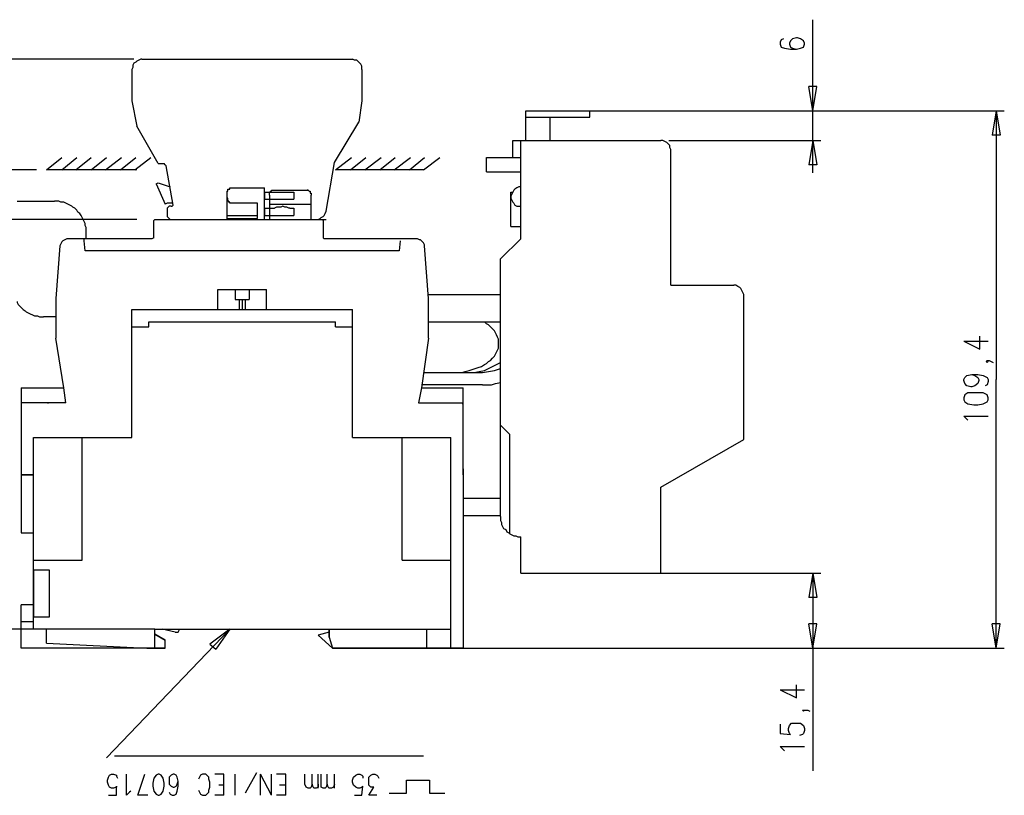
# Model space of a CAD drawing. Extents: x 13 to 200, y 21 to 284.
# Drawn here: x 60 to 128, y 125 to 179 of the extents above; entities that cross this region are included whole.
import ezdxf

# ---------------------------------------------------------------- set-up
doc = ezdxf.new("R2010")
doc.units = 0
doc.header["$MEASUREMENT"] = 0
doc.layers.add('CALQUE_1', color=160, linetype='Continuous')

msp = doc.modelspace()

# ---------------------------------------------------------------- linework, layer by layer
at = {"layer": 'CALQUE_1', "color": 7}
for p, q in [((115.008656, 172.229453), (115.008656, 178.579625)), ((112.821021, 177.169031), (112.750741, 177.02761)), ((112.750741, 177.02761), (112.750741, 176.886188)), ((112.750741, 176.886188), (112.821021, 176.67466)), ((112.962269, 177.239311), (112.821021, 177.169031)), ((113.455952, 177.09789), (113.385672, 176.95733)), ((113.385672, 176.95733), (113.385672, 176.886188)), ((113.385672, 176.886188), (113.455952, 176.67466)), ((113.597201, 177.239311), (113.455952, 177.09789)), ((113.879354, 177.309591), (113.597201, 177.239311)), ((113.950323, 177.309591), (113.879354, 177.309591)), ((114.162196, 177.239311), (113.950323, 177.309591)), ((114.373725, 177.09789), (114.162196, 177.239311)), ((114.444005, 176.95733), (114.373725, 177.09789)), ((114.373725, 176.67466), (114.444005, 176.886188)), ((114.444005, 176.886188), (114.444005, 176.95733)), ((112.821021, 176.67466), (113.032549, 176.60438)), ((113.032549, 176.60438), (113.455952, 176.5341)), ((113.455952, 176.67466), (113.597201, 176.60438)), ((113.455952, 176.5341), (113.879354, 176.5341)), ((113.597201, 176.60438), (113.879354, 176.5341)), ((113.879354, 176.5341), (114.162196, 176.60438)), ((114.162196, 176.60438), (114.373725, 176.67466)), ((67.735228, 175.827855), (39.582941, 175.827855)), ((68.299707, 175.827855), (82.975642, 175.827855)), ((67.594151, 175.122644), (67.594151, 172.935697)), ((83.610745, 175.122644), (83.610745, 172.935697)), ((115.008656, 172.229453), (114.725814, 173.92289)), ((115.290809, 173.92289), (114.725814, 173.92289)), ((115.008656, 172.229453), (115.290809, 173.92289)), ((67.594151, 172.935697), (67.946929, 171.17112)), ((83.610745, 172.935697), (83.399044, 171.453962)), ((95.040538, 170.183927), (95.040538, 172.229453)), ((95.040538, 172.229453), (99.485573, 172.229453)), ((95.040538, 172.229453), (99.485573, 172.229453)), ((95.605189, 172.229453), (128.343932, 172.229453)), ((99.485573, 171.806223), (99.485573, 172.229453)), ((115.008656, 167.92584), (115.008656, 172.229453)), ((127.779281, 172.229453), (127.497472, 170.536188)), ((127.779281, 172.229453), (127.779281, 153.532058)), ((127.779281, 172.229453), (128.061089, 170.536188)), ((81.705607, 168.631051), (83.399044, 171.453962)), ((95.040538, 171.806223), (96.733803, 171.806223)), ((96.733803, 170.183927), (96.733803, 171.806223)), ((96.733803, 171.806223), (99.485573, 171.806223)), ((69.428665, 168.560771), (67.946929, 171.17112)), ((94.123454, 168.984173), (94.123454, 170.183927)), ((94.123454, 170.183927), (95.040538, 170.183927)), ((94.688277, 168.984173), (94.688277, 170.183927)), ((95.040538, 170.183927), (96.733803, 170.183927)), ((96.733803, 170.183927), (104.425151, 170.183927)), ((104.989113, 170.183927), (115.572618, 170.183927)), ((115.008656, 170.183927), (114.725814, 168.490491)), ((115.008656, 170.183927), (115.290809, 168.490491)), ((128.061089, 170.536188), (127.497472, 170.536188)), ((105.130534, 160.093932), (105.130534, 169.477683)), ((61.667381, 168.137541), (62.725715, 168.984173)), ((62.725715, 168.137541), (63.784048, 168.984173)), ((63.713596, 168.137541), (64.771929, 168.984173)), ((64.771929, 168.137541), (65.830263, 168.984173)), ((65.75981, 168.137541), (66.888596, 168.984173)), ((66.818144, 168.137541), (67.876477, 168.984173)), ((67.805853, 168.137541), (68.93481, 168.984173)), ((81.141128, 165.24435), (81.705607, 168.631051)), ((81.776232, 168.137541), (82.905189, 168.984173)), ((82.834565, 168.137541), (83.892898, 168.984173)), ((83.822274, 168.137541), (84.951404, 168.984173)), ((84.880263, 168.137541), (85.938596, 168.984173)), ((85.868316, 168.137541), (86.996929, 168.984173)), ((86.926649, 168.137541), (87.985155, 168.984173)), ((87.914875, 168.137541), (89.043488, 168.984173)), ((92.288768, 168.984173), (94.123454, 168.984173)), ((92.288768, 167.99612), (92.288768, 168.984173)), ((94.123454, 168.984173), (94.688277, 168.984173)), ((94.688277, 167.99612), (94.688277, 168.984173)), ((60.961826, 168.137541), (49.249363, 168.137541)), ((67.946929, 168.137541), (61.667381, 168.137541)), ((69.428665, 168.560771), (69.852067, 168.560771)), ((70.486998, 165.667752), (69.993144, 168.41935)), ((87.914875, 168.137541), (81.776232, 168.137541)), ((92.288768, 167.99612), (94.688277, 167.99612)), ((94.688277, 166.937614), (94.688277, 167.99612)), ((115.290809, 168.490491), (114.725814, 168.490491)), ((69.287588, 167.149315), (69.428665, 167.220456)), ((69.287588, 167.149315), (69.922519, 165.738721)), ((69.428665, 167.220456), (70.275297, 166.937614)), ((74.226649, 166.655805), (74.226649, 166.162123)), ((74.438178, 166.867334), (76.83717, 166.867334)), ((76.83717, 166.655805), (76.83717, 166.867334)), ((76.83717, 164.680387), (76.83717, 166.655805)), ((76.83717, 166.585525), (78.883385, 166.585525)), ((76.83717, 166.585525), (76.83717, 166.090982)), ((77.542726, 166.726085), (79.730017, 166.726085)), ((78.883385, 166.585525), (78.883385, 166.090982)), ((79.871094, 166.726085), (79.800642, 166.726085)), ((93.982205, 164.186016), (93.982205, 166.585525)), ((93.982205, 166.585525), (94.123454, 166.585525)), ((94.688277, 164.186016), (94.688277, 166.937614)), ((59.621339, 165.950422), (62.23186, 165.950422)), ((74.226649, 166.162123), (74.226649, 164.962368)), ((76.83717, 166.090982), (78.883385, 166.090982)), ((77.189948, 166.373824), (77.189948, 165.738721)), ((80.082795, 165.738721), (80.082795, 166.373824)), ((70.345921, 165.597472), (70.416546, 165.597472)), ((70.486998, 165.667752), (70.416546, 165.597472)), ((76.343316, 165.809001), (74.579255, 165.809001)), ((74.579255, 165.809001), (74.579255, 165.809001)), ((76.343316, 164.750667), (76.343316, 165.809001)), ((76.83717, 165.456051), (77.542726, 165.456051)), ((76.83717, 165.456051), (76.83717, 164.962368)), ((77.189948, 165.738721), (77.189948, 165.667752)), ((77.189948, 165.738721), (80.082795, 165.738721)), ((77.189948, 165.667752), (77.189948, 165.032648)), ((78.601059, 165.456051), (78.883385, 165.456051)), ((78.883385, 165.456051), (78.883385, 164.962368)), ((80.082795, 165.667752), (80.082795, 165.738721)), ((80.082795, 165.032648), (80.082795, 165.667752)), ((67.946929, 164.680387), (49.249363, 164.680387)), ((69.146512, 163.410353), (69.146512, 164.609246)), ((69.146512, 163.410353), (69.146512, 164.609246)), ((69.216964, 164.680387), (80.858975, 164.680387)), ((69.569741, 164.680387), (81.141128, 164.680387)), ((70.063768, 165.17407), (70.063768, 164.962368)), ((74.226649, 164.962368), (74.790956, 164.962368)), ((74.226649, 164.962368), (74.226649, 164.680387)), ((74.226649, 164.750667), (76.343316, 164.750667)), ((74.790956, 164.962368), (76.343316, 164.962368)), ((76.83717, 164.962368), (78.883385, 164.962368)), ((77.189948, 165.032648), (77.189948, 164.680387)), ((80.082795, 164.680387), (80.082795, 165.032648)), ((80.435573, 164.680387), (80.435573, 164.680387)), ((80.929427, 164.609246), (80.929427, 163.410353)), ((80.929427, 164.609246), (80.929427, 163.410353)), ((93.982205, 164.186016), (94.688277, 164.186016)), ((94.688277, 163.339212), (94.688277, 164.186016)), ((64.278075, 163.339212), (63.149117, 163.339212)), ((64.278075, 163.339212), (63.149117, 163.339212)), ((64.560228, 163.339212), (64.136826, 163.339212)), ((64.560228, 163.339212), (64.136826, 163.339212)), ((64.278075, 163.198652), (64.278075, 163.339212)), ((69.005263, 163.339212), (64.278075, 163.339212)), ((64.278075, 163.198652), (64.278075, 163.339212)), ((69.005263, 163.339212), (64.278075, 163.339212)), ((64.348527, 162.492579), (64.278075, 163.198652)), ((64.348527, 162.492579), (64.278075, 163.198652)), ((64.419151, 163.339212), (64.419151, 163.692334)), ((69.005263, 163.339212), (64.560228, 163.339212)), ((69.005263, 163.339212), (64.560228, 163.339212)), ((86.291718, 163.339212), (81.000052, 163.339212)), ((86.009737, 163.339212), (81.000052, 163.339212)), ((86.291718, 163.198652), (86.221438, 162.492579)), ((87.491473, 163.339212), (86.291718, 163.339212)), ((94.688277, 163.339212), (93.276822, 161.92879)), ((62.584638, 162.845702), (62.302313, 159.17702)), ((62.584638, 162.845702), (62.302313, 159.17702)), ((86.221438, 162.492579), (64.348527, 162.492579)), ((86.221438, 162.492579), (64.348527, 162.492579)), ((88.266964, 159.17702), (87.985155, 162.845702)), ((93.276822, 159.459001), (93.276822, 161.92879)), ((73.591546, 158.400495), (73.591546, 159.811951)), ((73.591546, 159.811951), (76.978247, 159.811951)), ((74.790956, 159.811951), (74.790956, 159.105878)), ((75.778837, 159.811951), (75.778837, 159.105878)), ((76.978247, 158.400495), (76.978247, 159.811951)), ((93.276822, 157.553863), (93.276822, 160.023652)), ((105.130534, 160.093932), (109.505116, 160.093932)), ((62.302313, 159.17702), (62.302313, 156.918932)), ((62.302313, 159.17702), (62.302313, 156.918932)), ((74.790956, 159.105878), (75.778837, 159.105878)), ((75.073282, 159.105878), (75.073282, 158.400495)), ((75.284983, 159.105878), (75.284983, 158.400495)), ((75.496684, 159.105878), (75.496684, 158.400495)), ((88.266964, 159.459001), (93.276822, 159.459001)), ((88.266964, 156.49553), (88.266964, 159.17702)), ((110.210672, 149.369005), (110.210672, 159.388721)), ((67.594151, 158.400495), (82.975642, 158.400495)), ((67.594151, 149.510426), (67.594151, 158.400495)), ((82.975642, 149.510426), (82.975642, 158.400495)), ((62.302313, 157.906985), (61.45568, 157.906985)), ((67.594151, 157.200741), (68.793734, 157.200741)), ((68.793734, 157.553863), (81.776232, 157.553863)), ((68.793734, 157.200741), (68.793734, 157.553863)), ((81.776232, 157.200741), (81.776232, 157.553863)), ((81.776232, 157.200741), (82.975642, 157.200741)), ((88.266964, 157.553863), (93.276822, 157.553863)), ((93.276822, 145.276921), (93.276822, 157.553863)), ((62.302313, 156.918932), (62.302313, 156.777511)), ((62.302313, 156.918932), (62.302313, 156.777511)), ((62.302313, 156.777511), (62.302313, 156.49553)), ((62.302313, 156.777511), (62.302313, 156.49553)), ((62.302313, 156.49553), (62.302313, 156.42525)), ((62.302313, 156.49553), (62.302313, 156.42525)), ((62.866791, 152.967407), (62.302313, 156.42525)), ((62.302313, 156.42525), (62.302313, 156.42525)), ((62.866791, 152.967407), (62.302313, 156.42525)), ((62.302313, 156.42525), (62.302313, 156.42525)), ((88.266964, 156.42525), (87.773454, 152.967407)), ((88.266964, 156.42525), (88.266964, 156.49553)), ((88.266964, 156.42525), (88.266964, 156.42525)), ((126.650667, 155.648897), (126.650667, 156.565809)), ((125.521365, 156.213548), (126.650667, 155.648897)), ((125.521365, 156.213548), (127.214629, 156.213548)), ((127.07407, 154.802093), (127.14435, 154.872373)), ((127.14435, 154.731813), (127.07407, 154.802093)), ((127.14435, 154.872373), (127.214629, 154.802093)), ((127.14435, 154.872373), (127.285598, 154.872373)), ((127.214629, 154.802093), (127.14435, 154.731813)), ((127.285598, 154.872373), (127.426158, 154.802093)), ((127.426158, 154.802093), (127.567752, 154.731813)), ((87.914875, 154.025741), (91.583557, 154.025741)), ((125.521365, 153.532058), (125.592334, 153.67348)), ((125.592334, 153.67348), (125.732894, 153.814039)), ((125.732894, 153.814039), (126.086016, 153.885181)), ((126.086016, 153.885181), (126.297545, 153.814039)), ((126.086016, 153.885181), (126.509418, 153.885181)), ((126.297545, 153.814039), (126.509418, 153.67348)), ((126.509418, 153.885181), (126.862196, 153.814039)), ((126.509418, 153.67348), (126.579698, 153.532058)), ((126.862196, 153.814039), (127.14435, 153.67348)), ((127.14435, 153.67348), (127.214629, 153.532058)), ((59.903493, 152.967407), (62.866791, 152.967407)), ((59.903493, 152.967407), (59.903493, 149.298725)), ((63.00804, 151.909074), (62.866791, 152.967407)), ((87.773454, 152.967407), (87.561753, 151.909074)), ((92.006787, 153.179108), (87.773454, 153.179108)), ((87.773454, 152.967407), (90.666473, 152.967407)), ((90.666473, 149.298725), (90.666473, 152.967407)), ((125.521365, 153.461778), (125.521365, 153.532058)), ((125.592334, 153.25025), (125.521365, 153.461778)), ((125.732894, 153.108828), (125.592334, 153.25025)), ((126.015736, 153.038548), (125.732894, 153.108828)), ((126.086016, 153.038548), (126.015736, 153.038548)), ((126.297545, 153.108828), (126.086016, 153.038548)), ((126.509418, 153.25025), (126.297545, 153.108828)), ((126.579698, 153.461778), (126.509418, 153.25025)), ((126.579698, 153.532058), (126.579698, 153.461778)), ((127.14435, 153.179108), (127.002756, 153.108828)), ((127.214629, 153.390809), (127.14435, 153.179108)), ((127.214629, 153.532058), (127.214629, 153.390809)), ((127.779281, 134.834836), (127.779281, 153.532058)), ((125.592334, 152.473725), (125.521365, 152.262024)), ((125.521365, 152.262024), (125.521365, 152.120603)), ((125.803863, 152.615146), (125.592334, 152.473725)), ((126.227265, 152.615146), (125.803863, 152.615146)), ((126.509418, 152.615146), (126.227265, 152.615146)), ((126.862196, 152.615146), (126.509418, 152.615146)), ((127.14435, 152.473725), (126.862196, 152.615146)), ((127.214629, 152.262024), (127.14435, 152.473725)), ((127.214629, 152.120603), (127.214629, 152.262024)), ((63.00804, 151.909074), (59.903493, 151.909074)), ((61.738006, 151.909074), (61.808458, 151.909074)), ((87.561753, 151.909074), (88.761507, 151.909074)), ((88.761507, 151.909074), (88.831787, 151.909074)), ((88.831787, 151.909074), (88.831787, 151.909074)), ((88.831787, 151.909074), (89.89012, 151.909074)), ((89.89012, 151.909074), (90.595331, 151.909074)), ((125.521365, 152.120603), (125.592334, 151.980215)), ((125.592334, 151.980215), (125.803863, 151.838794)), ((125.803863, 151.838794), (126.227265, 151.768514)), ((126.227265, 151.768514), (126.509418, 151.768514)), ((126.509418, 151.768514), (126.862196, 151.838794)), ((126.862196, 151.838794), (127.14435, 151.980215)), ((127.14435, 151.980215), (127.214629, 152.120603)), ((125.732894, 150.780461), (125.521365, 150.991989)), ((125.521365, 150.991989), (127.214629, 150.991989)), ((93.276822, 150.357058), (93.911925, 149.722127)), ((125.803863, 150.710181), (125.732894, 150.780461)), ((60.750125, 136.174978), (60.750125, 149.510426)), ((60.750125, 149.510426), (67.594151, 149.510426)), ((64.136826, 140.973307), (64.136826, 149.510426)), ((82.975642, 149.510426), (89.81984, 149.510426)), ((86.433139, 140.973307), (86.433139, 149.510426)), ((89.81984, 134.834836), (89.81984, 149.510426)), ((93.911925, 142.807132), (93.911925, 149.722127)), ((59.903493, 149.298725), (59.903493, 146.899905)), ((90.666473, 146.899905), (90.666473, 149.298725)), ((104.425151, 146.053445), (110.210672, 149.369005)), ((59.903493, 146.899905), (59.903493, 142.878445)), ((60.750125, 146.899905), (59.903493, 146.899905)), ((59.903493, 146.899905), (60.750125, 146.899905)), ((90.666473, 147.323307), (90.666473, 134.834836)), ((104.425151, 140.055534), (104.425151, 146.053445)), ((90.666473, 145.276921), (93.276822, 145.276921)), ((93.276822, 144.077338), (93.276822, 145.276921)), ((90.666473, 144.077338), (93.276822, 144.077338)), ((93.276822, 144.007058), (93.276822, 144.077338)), ((59.903493, 142.878445), (60.750125, 142.878445)), ((94.617136, 142.595603), (94.688277, 142.595603)), ((94.688277, 140.055534), (94.688277, 142.595603)), ((60.750125, 140.973307), (64.136826, 140.973307)), ((86.433139, 140.973307), (89.81984, 140.973307)), ((61.879083, 140.267063), (60.750125, 140.267063)), ((60.750125, 140.267063), (60.750125, 137.021783)), ((61.879083, 137.021783), (61.879083, 140.267063)), ((94.688277, 140.055534), (104.425151, 140.055534)), ((95.252239, 140.055534), (115.572618, 140.055534)), ((115.008656, 140.055534), (114.725814, 138.361925)), ((115.008656, 140.055534), (115.008656, 134.834836)), ((115.008656, 140.055534), (115.290809, 138.361925)), ((59.903493, 136.66866), (59.903493, 137.868587)), ((60.750125, 137.868587), (59.903493, 137.868587)), ((115.290809, 138.361925), (114.725814, 138.361925)), ((60.25627, 136.66866), (59.903493, 136.66866)), ((59.903493, 134.834836), (59.903493, 136.66866)), ((60.750125, 136.66866), (60.25627, 136.66866)), ((60.750125, 137.021783), (61.879083, 137.021783)), ((115.008656, 134.834836), (114.725814, 136.528101)), ((115.290809, 136.528101), (114.725814, 136.528101)), ((115.008656, 134.834836), (115.290809, 136.528101)), ((127.779281, 134.834836), (127.497472, 136.528101)), ((128.061089, 136.528101), (127.497472, 136.528101)), ((127.779281, 134.834836), (128.061089, 136.528101)), ((69.146512, 136.174978), (57.5045, 136.174978)), ((69.216964, 136.174978), (60.750125, 136.174978)), ((61.667381, 135.186925), (61.667381, 136.174978)), ((74.438178, 136.174978), (65.830263, 127.214629)), ((69.216964, 136.174978), (69.922519, 136.174978)), ((69.216964, 135.821856), (69.216964, 136.174978)), ((69.216964, 136.174978), (69.710818, 136.174978)), ((69.216964, 135.821856), (69.216964, 136.174978)), ((69.216964, 134.834836), (69.216964, 135.821856)), ((69.216964, 135.821856), (69.922519, 135.398798)), ((69.922519, 135.398798), (69.216964, 135.821856)), ((69.216964, 134.834836), (69.216964, 135.821856)), ((70.628247, 135.963449), (69.710818, 136.174978)), ((69.710818, 136.174978), (70.9104, 136.174978)), ((69.922519, 136.174978), (81.352829, 136.174978)), ((70.628247, 135.963449), (70.839776, 135.963449)), ((70.839776, 135.963449), (70.9104, 136.104698)), ((70.9104, 136.174978), (71.968734, 136.174978)), ((70.9104, 136.104698), (70.9104, 136.174978)), ((71.968734, 136.174978), (74.438178, 136.174978)), ((74.438178, 136.174978), (73.027067, 135.116645)), ((74.438178, 136.174978), (73.450469, 134.763523)), ((74.438178, 136.174978), (75.284983, 136.174978)), ((75.284983, 136.174978), (77.754427, 136.174978)), ((77.754427, 136.174978), (78.81276, 136.174978)), ((78.81276, 136.174978), (81.211753, 136.174978)), ((81.352829, 135.963449), (80.576822, 135.751576)), ((80.576822, 135.751576), (81.56453, 134.834836)), ((81.211753, 136.174978), (81.352829, 136.174978)), ((81.352829, 135.963449), (81.352829, 136.174978)), ((81.352829, 136.174978), (89.81984, 136.174978)), ((81.352829, 136.174978), (81.352829, 135.610327)), ((81.352829, 135.610327), (81.352829, 135.963449)), ((88.126404, 136.174978), (88.126404, 134.834836)), ((61.667381, 135.186925), (68.652485, 134.834836)), ((69.922519, 134.834836), (69.922519, 135.398798)), ((69.922519, 134.834836), (69.922519, 135.398798)), ((73.027067, 135.116645), (73.450469, 134.763523)), ((81.352829, 135.610327), (81.56453, 134.834836)), ((81.352829, 135.610327), (81.56453, 134.834836)), ((60.25627, 134.834836), (59.903493, 134.834836)), ((69.216964, 134.834836), (60.25627, 134.834836)), ((68.652485, 134.834836), (69.922519, 134.834836)), ((69.922519, 134.834836), (69.216964, 134.834836)), ((81.56453, 134.834836), (89.81984, 134.834836)), ((90.666473, 134.834836), (81.56453, 134.834836)), ((82.129009, 134.834836), (128.343932, 134.834836)), ((115.008656, 134.834836), (115.008656, 126.296856)), ((113.879354, 131.376994), (113.879354, 132.294767)), ((112.750741, 131.941645), (113.879354, 131.376994)), ((112.750741, 131.941645), (114.444005, 131.941645)), ((114.373725, 130.459909), (114.302756, 130.530189)), ((114.302756, 130.530189), (114.373725, 130.530189)), ((114.373725, 130.530189), (114.444005, 130.530189)), ((114.444005, 130.530189), (114.373725, 130.459909)), ((114.373725, 130.530189), (114.514285, 130.530189)), ((114.514285, 130.530189), (114.655534, 130.530189)), ((114.655534, 130.530189), (114.797127, 130.459909)), ((113.385672, 129.471856), (113.526921, 129.613105)), ((113.526921, 129.613105), (113.809074, 129.613105)), ((113.809074, 129.613105), (113.950323, 129.613105)), ((113.950323, 129.613105), (114.162196, 129.613105)), ((114.162196, 129.613105), (114.373725, 129.471856)), ((112.750741, 129.542825), (112.750741, 128.907894)), ((112.750741, 128.907894), (113.455952, 128.836925)), ((113.315392, 129.260327), (113.385672, 129.471856)), ((113.315392, 129.119767), (113.315392, 129.260327)), ((113.385672, 128.907894), (113.315392, 129.119767)), ((113.455952, 128.836925), (113.385672, 128.907894)), ((114.373725, 128.907894), (114.302756, 128.836925)), ((114.373725, 129.471856), (114.444005, 129.260327)), ((114.444005, 129.119767), (114.373725, 128.907894)), ((114.444005, 129.260327), (114.444005, 129.119767)), ((114.302756, 128.836925), (114.090883, 128.766645)), ((112.962269, 127.778592), (112.750741, 127.99012)), ((112.750741, 127.99012), (114.444005, 127.99012)), ((113.032549, 127.708312), (112.962269, 127.778592)), ((66.394741, 127.355189), (87.914875, 127.355189)), ((76.272692, 126.156296), (75.496684, 124.74484)), ((65.900715, 125.661925), (65.971339, 125.873454)), ((65.900715, 125.521365), (65.900715, 125.661925)), ((65.971339, 125.309492), (65.900715, 125.521365)), ((65.971339, 125.873454), (66.041964, 126.014703)), ((66.041964, 126.014703), (66.18304, 126.084983)), ((66.18304, 126.084983), (66.324117, 126.084983)), ((66.324117, 126.084983), (66.535818, 126.014703)), ((66.535818, 126.014703), (66.535818, 125.944423)), ((66.535818, 125.944423), (66.606443, 125.803174)), ((67.241374, 124.603247), (67.241374, 126.084983)), ((68.017554, 124.603247), (68.511408, 126.084983)), ((69.146512, 125.803174), (69.075887, 125.450052)), ((69.075887, 125.450052), (69.075887, 125.238523)), ((69.287588, 126.014703), (69.146512, 125.803174)), ((69.428665, 126.084983), (69.287588, 126.014703)), ((69.499289, 126.084983), (69.428665, 126.084983)), ((69.640366, 126.014703), (69.499289, 126.084983)), ((69.781443, 125.803174), (69.640366, 126.014703)), ((69.852067, 125.450052), (69.781443, 125.803174)), ((69.852067, 125.238523), (69.852067, 125.450052)), ((70.345921, 126.014703), (70.204845, 125.873454)), ((70.204845, 125.873454), (70.204845, 125.661925)), ((70.204845, 125.661925), (70.204845, 125.591645)), ((70.204845, 125.591645), (70.204845, 125.379772)), ((70.486998, 126.084983), (70.345921, 126.014703)), ((70.557623, 126.084983), (70.486998, 126.084983)), ((70.698699, 126.014703), (70.557623, 126.084983)), ((70.769151, 125.873454), (70.698699, 126.014703)), ((70.839776, 125.591645), (70.769151, 125.873454)), ((70.769151, 125.379772), (70.839776, 125.591645)), ((70.839776, 125.238523), (70.839776, 125.591645)), ((72.321512, 125.873454), (72.250887, 125.732894)), ((72.392136, 126.014703), (72.321512, 125.873454)), ((72.533213, 126.084983), (72.392136, 126.014703)), ((72.744914, 126.084983), (72.533213, 126.084983)), ((72.815366, 126.014703), (72.744914, 126.084983)), ((72.956615, 125.873454), (72.815366, 126.014703)), ((72.956615, 125.732894), (72.956615, 125.873454)), ((73.027067, 125.521365), (72.956615, 125.732894)), ((73.027067, 125.168243), (73.027067, 125.521365)), ((74.014948, 126.084983), (73.379845, 126.084983)), ((74.014948, 124.603247), (74.014948, 126.084983)), ((74.790956, 124.603247), (74.790956, 126.084983)), ((77.331025, 124.603247), (76.555017, 126.084983)), ((76.555017, 124.603247), (76.555017, 126.084983)), ((77.331025, 124.603247), (77.331025, 126.084983)), ((78.318906, 126.084983), (77.683803, 126.084983)), ((78.318906, 124.603247), (78.318906, 126.084983)), ((79.659393, 125.379772), (79.659393, 126.084983)), ((80.153419, 125.379772), (80.153419, 126.084983)), ((80.576822, 125.097963), (80.576822, 126.084983)), ((80.78835, 125.379772), (80.78835, 126.084983)), ((81.211753, 125.379772), (81.211753, 126.084983)), ((81.705607, 125.097963), (81.705607, 126.084983)), ((82.975642, 125.661925), (83.046266, 125.873454)), ((82.975642, 125.521365), (82.975642, 125.661925)), ((83.046266, 125.309492), (82.975642, 125.521365)), ((83.046266, 125.873454), (83.187343, 126.014703)), ((83.187343, 126.014703), (83.328419, 126.084983)), ((83.328419, 126.084983), (83.469496, 126.084983)), ((83.469496, 126.084983), (83.610745, 126.014703)), ((83.610745, 126.014703), (83.681197, 125.944423)), ((83.681197, 125.944423), (83.681197, 125.803174)), ((84.104599, 125.873454), (84.245676, 126.014703)), ((84.104599, 125.661925), (84.104599, 125.873454)), ((84.104599, 125.521365), (84.104599, 125.661925)), ((84.104599, 125.309492), (84.104599, 125.521365)), ((84.245676, 126.014703), (84.386753, 126.084983)), ((84.386753, 126.084983), (84.527829, 126.084983)), ((84.527829, 126.084983), (84.668561, 126.014703)), ((84.668561, 126.014703), (84.739703, 125.944423)), ((84.739703, 125.944423), (84.809983, 125.803174)), ((86.71512, 124.74484), (86.71512, 125.661925)), ((86.71512, 125.661925), (88.338105, 125.661925)), ((88.338105, 125.661925), (88.338105, 124.74484)), ((66.041964, 125.168243), (65.971339, 125.309492)), ((66.18304, 125.097963), (66.041964, 125.168243)), ((66.324117, 125.097963), (66.18304, 125.097963)), ((66.535818, 125.168243), (66.324117, 125.097963)), ((66.535818, 124.603247), (66.535818, 125.238523)), ((66.535818, 125.238523), (66.535818, 125.168243)), ((67.453075, 124.81512), (67.241374, 124.603247)), ((67.523699, 124.886089), (67.453075, 124.81512)), ((69.075887, 125.238523), (69.146512, 124.886089)), ((69.146512, 124.886089), (69.287588, 124.674561)), ((69.640366, 124.674561), (69.781443, 124.886089)), ((69.781443, 124.886089), (69.852067, 125.238523)), ((70.204845, 125.379772), (70.345921, 125.238523)), ((70.204845, 124.81512), (70.275297, 124.674561)), ((70.345921, 125.238523), (70.486998, 125.168243)), ((70.486998, 125.168243), (70.557623, 125.168243)), ((70.557623, 125.168243), (70.698699, 125.238523)), ((70.698699, 125.238523), (70.769151, 125.379772)), ((70.698699, 124.674561), (70.769151, 124.886089)), ((70.769151, 124.886089), (70.839776, 125.238523)), ((72.250887, 124.956369), (72.321512, 124.81512)), ((72.321512, 124.81512), (72.392136, 124.674561)), ((72.815366, 124.674561), (72.956615, 124.81512)), ((72.956615, 124.956369), (73.027067, 125.168243)), ((72.956615, 124.81512), (72.956615, 124.956369)), ((74.014948, 125.309492), (73.66217, 125.309492)), ((78.318906, 125.309492), (77.895504, 125.309492)), ((79.730017, 125.168243), (79.659393, 125.379772)), ((79.871094, 125.097963), (79.730017, 125.168243)), ((80.012343, 125.097963), (79.871094, 125.097963)), ((80.082795, 125.168243), (80.012343, 125.097963)), ((80.153419, 125.379772), (80.082795, 125.168243)), ((80.223872, 125.168243), (80.153419, 125.379772)), ((80.294496, 125.097963), (80.223872, 125.168243)), ((80.435573, 125.097963), (80.294496, 125.097963)), ((80.576822, 125.168243), (80.435573, 125.097963)), ((80.576822, 125.379772), (80.576822, 125.168243)), ((80.78835, 125.168243), (80.78835, 125.379772)), ((80.929427, 125.097963), (80.78835, 125.168243)), ((81.070676, 125.097963), (80.929427, 125.097963)), ((81.141128, 125.168243), (81.070676, 125.097963)), ((81.211753, 125.379772), (81.141128, 125.168243)), ((81.282205, 125.168243), (81.211753, 125.379772)), ((81.352829, 125.097963), (81.282205, 125.168243)), ((81.493906, 125.097963), (81.352829, 125.097963)), ((81.635155, 125.168243), (81.493906, 125.097963)), ((81.705607, 125.379772), (81.635155, 125.168243)), ((83.187343, 125.168243), (83.046266, 125.309492)), ((83.328419, 125.097963), (83.187343, 125.168243)), ((83.469496, 125.097963), (83.328419, 125.097963)), ((83.610745, 125.168243), (83.469496, 125.097963)), ((83.610745, 124.603247), (83.681197, 125.238523)), ((83.681197, 125.238523), (83.610745, 125.168243)), ((84.175224, 125.238523), (84.104599, 125.309492)), ((84.104599, 124.603247), (84.457377, 125.168243)), ((84.245676, 125.168243), (84.175224, 125.238523)), ((84.457377, 125.168243), (84.245676, 125.168243)), ((65.971339, 124.603247), (66.535818, 124.603247)), ((68.723109, 124.603247), (68.017554, 124.603247)), ((69.287588, 124.674561), (69.428665, 124.603247)), ((69.428665, 124.603247), (69.499289, 124.603247)), ((69.499289, 124.603247), (69.640366, 124.674561)), ((70.275297, 124.674561), (70.416546, 124.603247)), ((70.416546, 124.603247), (70.557623, 124.603247)), ((70.557623, 124.603247), (70.698699, 124.674561)), ((72.392136, 124.674561), (72.533213, 124.603247)), ((72.533213, 124.603247), (72.744914, 124.603247)), ((72.744914, 124.603247), (72.815366, 124.674561)), ((74.014948, 124.603247), (73.379845, 124.603247)), ((78.318906, 124.603247), (77.683803, 124.603247)), ((83.116718, 124.603247), (83.610745, 124.603247)), ((84.668561, 124.603247), (84.104599, 124.603247)), ((85.515366, 124.74484), (86.71512, 124.74484)), ((88.338105, 124.74484), (89.396438, 124.74484))]:
    msp.add_line(p, q, dxfattribs=at)
for points in [[(68.299707, 175.827855), (68.229255, 175.827855), (68.088178, 175.757575), (67.946929, 175.687295), (67.876477, 175.616154), (67.735228, 175.545874), (67.664776, 175.404625), (67.664776, 175.264065), (67.594151, 175.122644)], [(83.610745, 175.122644), (83.610745, 175.334345), (83.54012, 175.475594), (83.469496, 175.545874), (83.328419, 175.687295), (83.257795, 175.757575), (83.116718, 175.757575), (82.975642, 175.827855)], [(105.130534, 169.477683), (105.130534, 169.548824), (105.060254, 169.689384), (105.060254, 169.830805), (104.918833, 169.972226), (104.848553, 170.042506), (104.707132, 170.112786), (104.56571, 170.183927), (104.425151, 170.183927)], [(69.993144, 168.41935), (69.922519, 168.490491), (69.852067, 168.560771)], [(74.226649, 166.655805), (74.297102, 166.655805), (74.297102, 166.797226), (74.367726, 166.797226), (74.367726, 166.797226)], [(74.367726, 166.797226), (74.438178, 166.797226), (74.438178, 166.867334)], [(77.189948, 166.373824), (77.189948, 166.585525), (77.260573, 166.585525), (77.260573, 166.655805), (77.331025, 166.655805), (77.331025, 166.726085), (77.401649, 166.726085), (77.472274, 166.726085), (77.542726, 166.726085)], [(79.730017, 166.726085), (79.800642, 166.726085), (79.871094, 166.726085), (79.871094, 166.726085), (79.941718, 166.655805), (79.941718, 166.655805)], [(79.941718, 166.655805), (80.012343, 166.655805), (80.012343, 166.514384), (80.082795, 166.514384), (80.082795, 166.373824)], [(94.123454, 166.585525), (94.053346, 166.444104), (93.982205, 166.302683), (93.982205, 166.162123), (94.053346, 166.020702), (94.123454, 165.879281), (94.193734, 165.809001), (94.264875, 165.667752), (94.405435, 165.597472), (94.688277, 165.597472)], [(94.688277, 166.937614), (94.546856, 166.937614), (94.405435, 166.867334), (94.264875, 166.797226), (94.193734, 166.726085), (94.123454, 166.585525)], [(64.419151, 163.692334), (64.419151, 164.115736), (64.348527, 164.257157), (64.348527, 164.397717), (64.278075, 164.538966), (64.20745, 164.680387), (64.136826, 164.820947), (64.066374, 164.962368), (63.995749, 165.10379), (63.854673, 165.17407), (63.784048, 165.315491), (63.642971, 165.456051), (63.501895, 165.527192), (63.43127, 165.597472), (63.290194, 165.667752), (63.149117, 165.738721), (63.00804, 165.809001), (62.866791, 165.879281), (62.655263, 165.879281), (62.514014, 165.950422), (62.23186, 165.950422)], [(74.579255, 165.809001), (74.508803, 165.809001), (74.438178, 165.809001), (74.438178, 165.879281), (74.367726, 165.879281), (74.367726, 165.950422), (74.297102, 165.950422), (74.297102, 166.162123), (74.226649, 166.162123)], [(70.416546, 165.809001), (70.063768, 165.809001), (69.922519, 165.738721)], [(70.345921, 165.597472), (70.204845, 165.597472), (70.063768, 165.456051), (70.063768, 165.17407)], [(74.367726, 165.879281), (74.438178, 165.879281), (74.438178, 165.879281)], [(78.601059, 165.456051), (78.530607, 165.456051), (78.389358, 165.527192), (78.248282, 165.527192), (78.107205, 165.597472), (77.966128, 165.527192), (77.683803, 165.527192), (77.542726, 165.456051)], [(80.435573, 164.680387), (80.576822, 164.680387), (80.717726, 164.750667), (80.78835, 164.820947), (80.929427, 164.892088), (81.000052, 164.962368), (81.070676, 165.10379), (81.141128, 165.24435)], [(69.146512, 164.609246), (69.216964, 164.680387), (69.216964, 164.680387)], [(69.146512, 164.609246), (69.216964, 164.680387), (69.216964, 164.680387)], [(70.063768, 164.962368), (70.063768, 164.892088), (70.13422, 164.820947), (70.275297, 164.680387), (70.416546, 164.680387)], [(80.929427, 164.609246), (80.929427, 164.609246), (80.858975, 164.680387)], [(80.929427, 164.609246), (80.929427, 164.609246), (80.858975, 164.680387)], [(63.149117, 163.339212), (63.078493, 163.339212), (62.937416, 163.268932), (62.796339, 163.198652), (62.725715, 163.127683), (62.655263, 162.987123), (62.584638, 162.845702)], [(63.149117, 163.339212), (63.078493, 163.339212), (62.937416, 163.268932), (62.796339, 163.198652), (62.725715, 163.127683), (62.655263, 162.987123), (62.584638, 162.845702)], [(69.146512, 163.410353), (69.005263, 163.339212), (69.005263, 163.339212)], [(69.146512, 163.410353), (69.005263, 163.339212), (69.005263, 163.339212)], [(80.929427, 163.410353), (80.929427, 163.410353), (81.000052, 163.339212)], [(80.929427, 163.410353), (80.929427, 163.410353), (81.000052, 163.339212)], [(87.985155, 162.845702), (87.985155, 162.915982), (87.914875, 163.057403), (87.843734, 163.127683), (87.703174, 163.268932), (87.632033, 163.268932), (87.491473, 163.339212)], [(110.210672, 159.388721), (110.210672, 159.459001), (110.140392, 159.60025), (110.069078, 159.740809), (109.998798, 159.882231), (109.928518, 159.952511), (109.787269, 160.023652), (109.645676, 160.093932), (109.505116, 160.093932)], [(59.621339, 158.965318), (59.621339, 158.894177), (59.691791, 158.753617), (59.832868, 158.612196), (59.903493, 158.541916), (60.044569, 158.400495), (60.185646, 158.330215), (60.25627, 158.259246), (60.397347, 158.188966), (60.538424, 158.118686), (60.679673, 158.047545), (60.820749, 157.977265), (61.032278, 157.977265), (61.173527, 157.906985), (61.45568, 157.906985)], [(89.89012, 154.025741), (90.595331, 154.025741), (90.807033, 154.096882), (91.089875, 154.167162), (91.301576, 154.237442), (91.513277, 154.308583), (91.724978, 154.378863), (91.936507, 154.449143), (92.148208, 154.590392), (92.288768, 154.660672), (92.430189, 154.802093), (92.571611, 154.872373), (92.71217, 155.013794), (92.853592, 155.155215), (92.923872, 155.295775), (92.99484, 155.437196), (93.06512, 155.578617), (93.1354, 155.719177), (93.1354, 156.354108), (93.06512, 156.49553), (92.99484, 156.636951), (92.923872, 156.777511), (92.853592, 156.918932), (92.71217, 157.060181), (92.571611, 157.200741), (92.430189, 157.342162), (92.288768, 157.412442), (92.148208, 157.553863)], [(90.736753, 154.025741), (91.442136, 154.025741), (91.795086, 154.096882), (92.148208, 154.167162), (92.430189, 154.308583), (92.71217, 154.449143), (92.99484, 154.590392), (93.276822, 154.731813)], [(91.583557, 154.025741), (92.006787, 154.025741), (92.430189, 154.096882), (92.853592, 154.167162), (93.276822, 154.308583)], [(92.006787, 153.179108), (92.64189, 153.179108), (92.923872, 153.25025), (93.276822, 153.32053)], [(90.666473, 151.768514), (90.666473, 151.768514), (90.595331, 151.909074)], [(93.276822, 144.007058), (93.276822, 143.724905), (93.347102, 143.583656), (93.347102, 143.442063), (93.418243, 143.301503), (93.488523, 143.160254), (93.629944, 143.089974), (93.700224, 142.948725), (93.841645, 142.878445), (93.911925, 142.807132), (94.053346, 142.736852), (94.193734, 142.666572), (94.335155, 142.666572), (94.476576, 142.595603), (94.617136, 142.595603)]]:
    msp.add_lwpolyline(points, dxfattribs=at)

doc.saveas('drawing.dxf')
